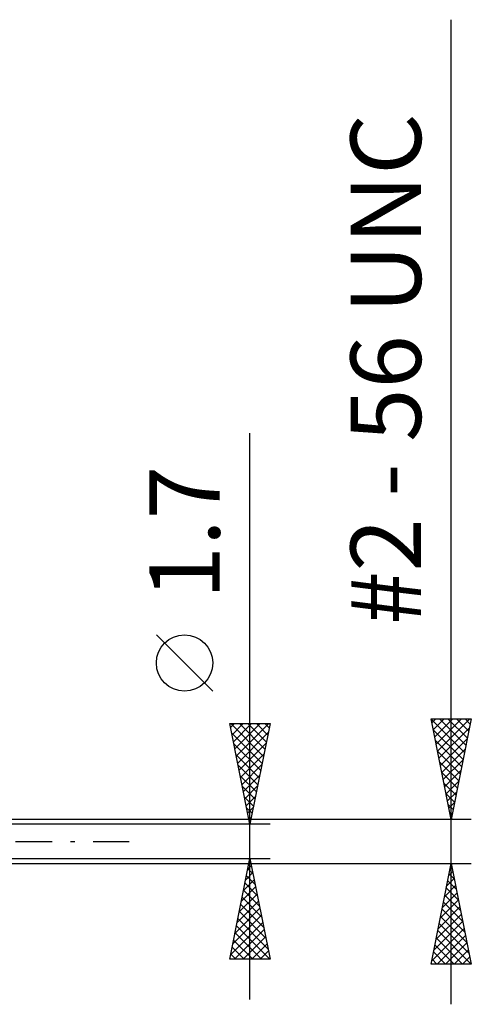
# Model space of a CAD drawing. Units: millimetres. Extents: x -38.1 to 49.8, y -34.8 to 40.8.
# Drawn here: x 27.4 to 49.8, y -8.1 to 40.8 of the extents above; entities that cross this region are included whole.
import ezdxf
from ezdxf.enums import TextEntityAlignment as Align

# ---------------------------------------------------------------- set-up
doc = ezdxf.new("R2010")
doc.units = ezdxf.units.MM
doc.header["$LTSCALE"] = 4.55
doc.linetypes.add('LONGDASH_DASH', pattern=[0.85, 0.4, -0.2, 0.05, -0.2])
doc.layers.add('2', color=7, linetype='CONTINUOUS')
doc.layers.add('SK4', color=2, linetype='LONGDASH_DASH')
doc.styles.get("Standard").update_dxf_attribs({"font": 'Monospac821 BT'})

msp = doc.modelspace()

# ---------------------------------------------------------------- linework, layer by layer
at = {"layer": '2', "color": 7, "linetype": 'CONTINUOUS', "lineweight": 25}
for p, q in [((48.8, -8.092), (48.8, 40.817)), ((38.8, -7.85), (38.8, 20.275)), ((36.95, 7.462), (34.15, 10.262)), ((48.8, 1.092), (47.8, 6.092)), ((47.8, 6.092), (49.8, 6.092)), ((47.803, 6.079), (49.465, 4.417)), ((47.839, 5.897), (48.034, 6.092)), ((47.91, 5.543), (48.458, 6.092)), ((47.98, 5.19), (48.882, 6.092)), ((48.051, 4.836), (49.307, 6.092)), ((48.122, 4.483), (49.731, 6.092)), ((48.214, 6.092), (49.536, 4.77)), ((48.638, 6.092), (49.606, 5.124)), ((49.8, 6.092), (48.8, 1.092)), ((49.062, 6.092), (49.677, 5.477)), ((49.487, 6.092), (49.748, 5.831)), ((38.8, 0.85), (37.8, 5.85)), ((37.8, 5.85), (39.8, 5.85)), ((37.839, 5.655), (38.034, 5.85)), ((37.849, 5.85), (39.475, 4.224)), ((37.894, 5.381), (39.404, 3.871)), ((37.91, 5.301), (38.458, 5.85)), ((37.98, 4.948), (38.883, 5.85)), ((38.051, 4.594), (39.307, 5.85)), ((38.122, 4.241), (39.731, 5.85)), ((38.193, 3.887), (39.711, 5.406)), ((38.273, 5.85), (39.546, 4.578)), ((38.698, 5.85), (39.616, 4.931)), ((39.8, 5.85), (38.8, 0.85)), ((39.122, 5.85), (39.687, 5.285)), ((39.546, 5.85), (39.758, 5.639)), ((47.909, 5.549), (49.394, 4.063)), ((48.193, 4.129), (49.711, 5.648)), ((48.015, 5.018), (49.324, 3.71)), ((48.263, 3.776), (49.605, 5.118)), ((38, 4.851), (39.333, 3.517)), ((38.263, 3.534), (39.605, 4.875)), ((48.121, 4.488), (49.253, 3.356)), ((48.334, 3.422), (49.499, 4.587)), ((38.106, 4.321), (39.263, 3.164)), ((38.334, 3.18), (39.499, 4.345)), ((48.227, 3.958), (49.182, 3.002)), ((48.405, 3.069), (49.393, 4.057)), ((38.212, 3.79), (39.192, 2.81)), ((38.405, 2.827), (39.393, 3.815)), ((48.333, 3.427), (49.111, 2.649)), ((48.475, 2.715), (49.287, 3.527)), ((38.318, 3.26), (39.121, 2.457)), ((38.475, 2.473), (39.287, 3.284)), ((48.546, 2.361), (49.181, 2.996)), ((38.424, 2.73), (39.051, 2.103)), ((38.546, 2.119), (39.181, 2.754)), ((48.439, 2.897), (49.041, 2.295)), ((48.617, 2.008), (49.075, 2.466)), ((38.53, 2.199), (38.98, 1.749)), ((38.617, 1.766), (39.075, 2.224)), ((48.545, 2.367), (48.97, 1.942)), ((38.636, 1.669), (38.909, 1.396)), ((38.688, 1.412), (38.969, 1.693)), ((48.651, 1.836), (48.899, 1.588)), ((48.688, 1.654), (48.969, 1.936)), ((49.8, 1.092), (25.439, 1.092)), ((38.742, 1.139), (38.838, 1.042)), ((38.758, 1.059), (38.863, 1.163)), ((48.757, 1.306), (48.829, 1.235)), ((48.758, 1.301), (48.863, 1.405)), ((39.8, 0.85), (26.8, 0.85)), ((26.8, -0.85), (39.8, -0.85)), ((37.8, -5.85), (38.8, -0.85)), ((38.8, -0.85), (39.8, -5.85)), ((25.439, -1.092), (49.8, -1.092)), ((38.695, -1.373), (38.87, -1.199)), ((38.698, -1.362), (38.954, -1.618)), ((38.768, -1.009), (38.848, -1.088)), ((47.8, -6.092), (48.8, -1.092)), ((48.768, -1.251), (48.848, -1.33)), ((48.786, -1.16), (48.809, -1.137)), ((48.8, -1.092), (49.8, -6.092)), ((38.483, -2.434), (39.011, -1.906)), ((38.589, -1.904), (38.94, -1.552)), ((38.627, -1.716), (39.06, -2.149)), ((48.574, -2.22), (48.95, -1.844)), ((48.68, -1.69), (48.88, -1.491)), ((48.698, -1.604), (48.954, -1.86)), ((38.377, -2.964), (39.082, -2.26)), ((38.485, -2.423), (39.272, -3.209)), ((38.556, -2.069), (39.166, -2.679)), ((48.468, -2.751), (49.021, -2.198)), ((48.556, -2.311), (49.166, -2.921)), ((48.627, -1.958), (49.06, -2.391)), ((38.271, -3.495), (39.153, -2.613)), ((38.415, -2.777), (39.378, -3.74)), ((48.256, -3.811), (49.163, -2.905)), ((48.362, -3.281), (49.092, -2.551)), ((48.485, -2.665), (49.272, -3.451)), ((38.059, -4.555), (39.294, -3.32)), ((38.165, -4.025), (39.223, -2.967)), ((38.344, -3.13), (39.484, -4.27)), ((48.15, -4.341), (49.233, -3.258)), ((48.344, -3.372), (49.484, -4.512)), ((48.415, -3.018), (49.378, -3.982)), ((37.953, -5.086), (39.365, -3.674)), ((38.203, -3.837), (39.696, -5.331)), ((38.273, -3.484), (39.59, -4.8)), ((48.044, -4.872), (49.304, -3.612)), ((48.273, -3.726), (49.59, -5.042)), ((37.847, -5.616), (39.435, -4.027)), ((38.037, -5.85), (39.506, -4.381)), ((38.132, -4.191), (39.791, -5.85)), ((47.832, -5.932), (49.445, -4.319)), ((47.938, -5.402), (49.375, -3.965)), ((48.203, -4.079), (49.696, -5.573)), ((38.061, -4.544), (39.367, -5.85)), ((38.461, -5.85), (39.577, -4.734)), ((48.061, -4.786), (49.367, -6.092)), ((48.097, -6.092), (49.516, -4.673)), ((48.132, -4.433), (49.791, -6.092)), ((37.92, -5.251), (38.518, -5.85)), ((37.99, -4.898), (38.943, -5.85)), ((38.886, -5.85), (39.648, -5.088)), ((47.99, -5.14), (48.943, -6.092)), ((48.521, -6.092), (49.587, -5.026)), ((48.945, -6.092), (49.658, -5.38)), ((39.8, -5.85), (37.8, -5.85)), ((37.849, -5.605), (38.094, -5.85)), ((39.31, -5.85), (39.718, -5.441)), ((39.734, -5.85), (39.789, -5.795)), ((47.849, -5.847), (48.094, -6.092)), ((47.92, -5.493), (48.518, -6.092)), ((49.369, -6.092), (49.728, -5.733)), ((49.8, -6.092), (47.8, -6.092)), ((49.794, -6.092), (49.799, -6.087))]:
    msp.add_line(p, q, dxfattribs=at)
msp.add_circle((35.55, 8.862), 1.4, dxfattribs=at)
at = {"layer": 'SK4', "color": 2, "linetype": 'LONGDASH_DASH', "lineweight": 25}
msp.add_line((-27, 0), (32.8, 0), dxfattribs=at)

# ---------------------------------------------------------------- texts
at = {"layer": '2', "color": 7, "linetype": 'CONTINUOUS', "lineweight": 25}
for s, p in [('#2 - 56 UNC', (47.3, 23.454)), ('1.7', (37.3, 15.338))]:
    msp.add_text(s, height=3.5, rotation=90, dxfattribs=at).set_placement(p, align=Align.CENTER)

doc.saveas('drawing.dxf')
